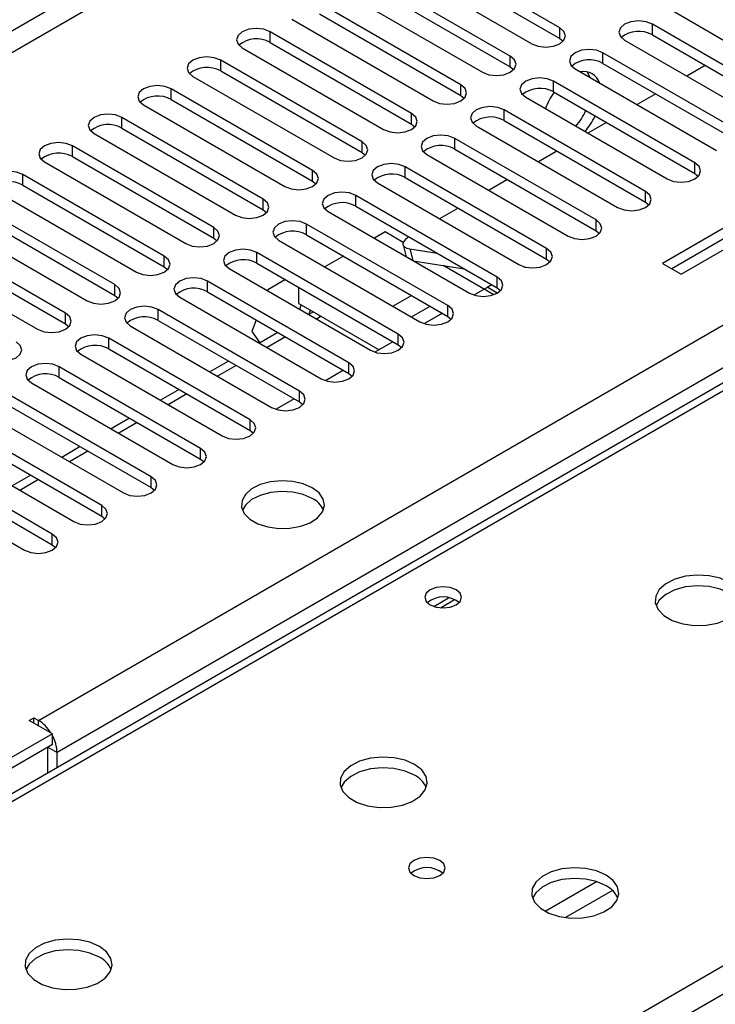
# Model space of a CAD drawing. Units: millimetres. Extents: x 3 to 7353, y 8 to 10403.
# Drawn here: x 2285 to 2365, y 1777 to 1890 of the extents above; entities that cross this region are included whole.
import ezdxf

# ---------------------------------------------------------------- set-up
doc = ezdxf.new("R2010")
doc.units = ezdxf.units.MM
doc.header["$LTSCALE"] = 35

msp = doc.modelspace()

# ---------------------------------------------------------------- linework, layer by layer
at = {"color": 8, "linetype": 'Continuous', "lineweight": 25}
for p, q in [((3326.126, 2489.972), (2181.32, 1829.09)), ((2182.381, 1827.253), (3327.187, 2488.135)), ((2287.21, 1809.598), (3357.769, 2427.619)), ((3359.891, 2423.945), (2289.331, 1805.924)), ((2543.005, 1949.714), (2255.637, 1783.82)), ((2312.559, 1750.959), (2599.928, 1916.853)), ((2346.854, 1887.605), (2346.854, 1888.83)), ((2357.46, 1888.014), (2357.46, 1889.238)), ((2313.708, 1887.146), (2313.708, 1888.371)), ((2341.197, 1884.34), (2341.197, 1885.565)), ((2351.803, 1884.748), (2351.803, 1885.973)), ((2308.051, 1883.881), (2308.051, 1885.105)), ((2335.54, 1881.074), (2335.54, 1882.299)), ((2346.147, 1881.482), (2346.147, 1882.707)), ((2302.394, 1880.615), (2302.394, 1881.84)), ((2329.883, 1877.808), (2329.883, 1879.033)), ((2340.49, 1878.217), (2340.49, 1879.442)), ((2296.738, 1877.349), (2296.738, 1878.574)), ((2291.081, 1874.084), (2291.081, 1875.308)), ((2324.226, 1874.543), (2324.226, 1875.768)), ((2334.833, 1874.951), (2334.833, 1876.176)), ((2362.322, 1872.145), (2362.322, 1873.369)), ((2285.424, 1870.818), (2285.424, 1872.043)), ((2318.569, 1871.277), (2318.569, 1872.502)), ((2329.176, 1871.685), (2329.176, 1872.91)), ((2323.519, 1868.42), (2323.519, 1869.645)), ((2356.665, 1868.879), (2356.665, 1870.104)), ((2312.913, 1868.012), (2312.913, 1869.236)), ((2317.862, 1865.154), (2317.862, 1866.379)), ((2351.008, 1865.613), (2351.008, 1866.838)), ((2307.256, 1864.746), (2307.256, 1865.971)), ((2312.205, 1861.888), (2312.205, 1863.113)), ((2329.702, 1863.54), (2330.061, 1862.194)), ((2345.351, 1862.348), (2345.351, 1863.573)), ((2301.599, 1861.48), (2301.599, 1862.705)), ((2295.942, 1858.215), (2295.942, 1859.44)), ((2306.549, 1858.623), (2306.549, 1859.848)), ((2339.694, 1859.082), (2339.694, 1860.307)), ((2290.285, 1854.949), (2290.285, 1856.174)), ((2300.892, 1855.357), (2300.892, 1856.582)), ((2334.037, 1855.817), (2334.037, 1857.041)), ((2319.56, 1855.82), (2319.017, 1855.507)), ((2295.235, 1852.092), (2295.235, 1853.316)), ((2315.482, 1853.466), (2313.361, 1852.241)), ((2328.38, 1852.551), (2328.38, 1853.776)), ((2322.724, 1849.285), (2322.724, 1850.51)), ((2289.578, 1848.826), (2289.578, 1850.051)), ((2309.825, 1850.2), (2307.704, 1848.976)), ((2317.067, 1846.02), (2317.067, 1847.244)), ((2304.168, 1846.935), (2302.047, 1845.71)), ((2298.511, 1843.669), (2296.39, 1842.445)), ((2311.41, 1842.754), (2311.41, 1843.979)), ((2292.854, 1840.403), (2290.733, 1839.179)), ((2305.753, 1839.488), (2305.753, 1840.713)), ((2287.198, 1837.138), (2285.076, 1835.913)), ((2300.096, 1836.223), (2300.096, 1837.448)), ((2294.439, 1832.957), (2294.439, 1834.182)), ((2288.782, 1829.691), (2288.782, 1830.916)), ((2333.217, 1822.482), (2334.824, 1823.409)), ((2287.21, 1808.986), (2287.21, 1809.598)), ((2288.27, 1806.536), (2289.331, 1805.924)), ((2351.078, 1791.151), (2345.199, 1787.757)), ((2352.879, 1790.149), (2347.508, 1787.048))]:
    msp.add_line(p, q, dxfattribs=at)
at = {"color": 7, "linetype": 'Continuous', "lineweight": 25}
for p, q in [((2862.709, 2065.282), (2352.976, 1771.02)), ((2541.631, 1949.85), (2254.832, 1784.285)), ((2346.854, 1888.83), (2330.679, 1898.168)), ((2330.679, 1896.943), (2346.854, 1887.605)), ((2327.497, 1896.331), (2343.672, 1886.993)), ((2341.197, 1885.565), (2325.022, 1894.902)), ((2325.022, 1893.677), (2341.197, 1884.34)), ((2321.84, 1893.065), (2338.015, 1883.728)), ((2335.54, 1882.299), (2319.365, 1891.637)), ((2319.365, 1890.412), (2335.54, 1881.074)), ((2359.935, 1890.667), (2376.11, 1881.329)), ((2316.183, 1889.8), (2332.358, 1880.462)), ((2373.635, 1879.901), (2357.46, 1889.238)), ((2329.883, 1879.033), (2313.708, 1888.371)), ((2346.854, 1887.605), (2347.247, 1887.299)), ((2357.46, 1888.014), (2373.635, 1878.676)), ((2310.526, 1886.534), (2326.701, 1877.196)), ((2313.708, 1887.146), (2329.883, 1877.808)), ((2354.278, 1887.401), (2370.453, 1878.064)), ((2367.978, 1876.635), (2351.803, 1885.973)), ((2324.226, 1875.768), (2308.051, 1885.105)), ((2341.197, 1884.34), (2341.59, 1884.034)), ((2351.803, 1884.748), (2367.978, 1875.41)), ((2363.511, 1884.521), (2361.39, 1883.296)), ((2304.869, 1883.268), (2321.044, 1873.931)), ((2308.051, 1883.881), (2324.226, 1874.543)), ((2348.621, 1884.136), (2364.797, 1874.798)), ((2362.322, 1873.369), (2346.147, 1882.707)), ((2318.569, 1872.502), (2302.394, 1881.84)), ((2335.54, 1881.074), (2335.933, 1880.768)), ((2342.965, 1880.87), (2359.14, 1871.533)), ((2346.147, 1881.482), (2362.322, 1872.145)), ((2357.854, 1881.255), (2355.733, 1880.031)), ((2299.212, 1880.003), (2315.387, 1870.665)), ((2302.394, 1880.615), (2318.569, 1871.277)), ((2356.665, 1870.104), (2340.49, 1879.442)), ((2312.913, 1869.236), (2296.738, 1878.574)), ((2329.883, 1877.808), (2330.276, 1877.502)), ((2337.308, 1877.605), (2353.483, 1868.267)), ((2340.49, 1878.217), (2356.665, 1868.879)), ((2352.197, 1877.99), (2350.076, 1876.765)), ((2293.555, 1876.737), (2309.731, 1867.399)), ((2296.738, 1877.349), (2312.913, 1868.012)), ((2307.256, 1865.971), (2291.081, 1875.308)), ((2351.008, 1866.838), (2334.833, 1876.176)), ((2291.081, 1874.084), (2307.256, 1864.746)), ((2324.226, 1874.543), (2324.62, 1874.237)), ((2331.651, 1874.339), (2347.826, 1865.001)), ((2334.833, 1874.951), (2351.008, 1865.613)), ((2346.54, 1874.724), (2344.419, 1873.499)), ((2287.899, 1873.472), (2304.074, 1864.134)), ((2301.599, 1862.705), (2285.424, 1872.043)), ((2345.351, 1863.573), (2329.176, 1872.91)), ((2362.322, 1872.145), (2362.715, 1871.839)), ((2285.424, 1870.818), (2301.599, 1861.48)), ((2318.569, 1871.277), (2318.963, 1870.971)), ((2325.994, 1871.073), (2342.169, 1861.736)), ((2329.176, 1871.685), (2345.351, 1862.348)), ((2340.883, 1871.458), (2338.762, 1870.234)), ((2282.242, 1870.206), (2298.417, 1860.868)), ((2339.694, 1860.307), (2323.519, 1869.645)), ((2295.942, 1859.44), (2279.767, 1868.777)), ((2356.665, 1868.879), (2357.058, 1868.573)), ((2279.767, 1867.552), (2295.942, 1858.215)), ((2312.913, 1868.012), (2313.306, 1867.706)), ((2320.337, 1867.808), (2336.512, 1858.47)), ((2323.519, 1868.42), (2339.694, 1859.082)), ((2335.226, 1868.193), (2333.105, 1866.968)), ((2276.585, 1866.94), (2292.76, 1857.603)), ((2334.037, 1857.041), (2317.862, 1866.379)), ((2290.285, 1856.174), (2274.11, 1865.512)), ((2317.862, 1865.154), (2334.037, 1855.817)), ((2326.893, 1865.466), (2325.643, 1864.745)), ((2328.954, 1864.276), (2326.893, 1865.466)), ((2351.008, 1865.613), (2351.401, 1865.307)), ((2365.691, 1865.934), (2358.62, 1861.852)), ((2274.11, 1864.287), (2290.285, 1854.949)), ((2307.256, 1864.746), (2307.649, 1864.44)), ((2314.68, 1864.542), (2330.855, 1855.204)), ((2328.925, 1863.992), (2329.285, 1862.642)), ((2365.691, 1864.709), (2359.681, 1861.24)), ((2360.742, 1860.627), (2367.813, 1864.709)), ((2270.928, 1863.675), (2287.103, 1854.337)), ((2328.38, 1853.776), (2312.205, 1863.113)), ((2329.702, 1863.54), (2332.82, 1863.051)), ((2312.205, 1861.888), (2328.38, 1852.551)), ((2322.107, 1862.704), (2319.986, 1861.479)), ((2330.094, 1862.175), (2335.921, 1861.26)), ((2345.351, 1862.348), (2345.744, 1862.042)), ((2358.62, 1861.852), (2360.742, 1860.627)), ((2301.599, 1861.48), (2301.992, 1861.174)), ((2309.023, 1861.276), (2325.199, 1851.939)), ((2339.316, 1858.294), (2333.527, 1861.636)), ((2342.764, 1861.49), (2343.598, 1861.359)), ((2322.724, 1850.51), (2306.549, 1859.848)), ((2315.456, 1860.012), (2313.459, 1858.859)), ((2339.078, 1859.438), (2337.02, 1858.25)), ((2339.078, 1859.438), (2338.56, 1859.139)), ((2306.549, 1858.623), (2322.724, 1849.285)), ((2313.459, 1858.859), (2313.414, 1858.742)), ((2316.993, 1857.302), (2316.993, 1859.125)), ((2339.706, 1858.477), (2338.56, 1859.139)), ((2339.694, 1859.082), (2340.087, 1858.776)), ((2295.942, 1858.215), (2296.335, 1857.909)), ((2303.367, 1858.011), (2319.542, 1848.673)), ((2316.993, 1857.302), (2326.185, 1851.995)), ((2327.764, 1856.989), (2329.885, 1858.213)), ((2317.067, 1847.244), (2300.892, 1856.582)), ((2317.263, 1857.146), (2317.064, 1856.635)), ((2318.125, 1856.022), (2318.323, 1856.534)), ((2318.681, 1856.327), (2318.139, 1856.014)), ((2329.886, 1855.764), (2332.007, 1856.989)), ((2333.421, 1856.172), (2331.363, 1854.984)), ((2290.285, 1854.949), (2290.678, 1854.643)), ((2300.892, 1855.357), (2317.067, 1846.02)), ((2312.12, 1855.407), (2311.602, 1854.072)), ((2334.037, 1855.817), (2334.431, 1855.51)), ((2297.71, 1854.745), (2313.885, 1845.407)), ((2311.602, 1854.072), (2312.518, 1852.769)), ((2314.603, 1853.973), (2312.482, 1852.749)), ((2311.41, 1843.979), (2295.235, 1853.316)), ((2327.764, 1852.907), (2325.706, 1851.719)), ((2295.235, 1852.092), (2311.41, 1842.754)), ((2328.38, 1852.551), (2328.774, 1852.245)), ((2292.053, 1851.48), (2308.228, 1842.142)), ((2308.946, 1850.708), (2306.825, 1849.483)), ((2305.753, 1840.713), (2289.578, 1850.051)), ((2322.107, 1849.641), (2320.049, 1848.453)), ((2286.396, 1848.214), (2302.571, 1838.876)), ((2289.578, 1848.826), (2305.753, 1839.488)), ((2322.724, 1849.285), (2323.117, 1848.979)), ((2303.289, 1847.442), (2301.168, 1846.217)), ((2300.096, 1837.448), (2283.921, 1846.785)), ((2316.45, 1846.375), (2314.392, 1845.188)), ((2317.067, 1846.02), (2317.46, 1845.714)), ((2280.739, 1844.948), (2296.914, 1835.611)), ((2283.921, 1845.56), (2300.096, 1836.223)), ((2297.633, 1844.176), (2295.511, 1842.952)), ((2294.439, 1834.182), (2278.264, 1843.52)), ((2311.41, 1842.754), (2311.803, 1842.448)), ((2275.082, 1841.683), (2291.257, 1832.345)), ((2278.264, 1842.295), (2294.439, 1832.957)), ((2291.976, 1840.911), (2289.855, 1839.686)), ((2288.782, 1830.916), (2272.607, 1840.254)), ((2305.753, 1839.488), (2306.146, 1839.182)), ((2269.426, 1838.417), (2285.601, 1829.079)), ((2272.607, 1839.029), (2288.782, 1829.691)), ((2286.319, 1837.645), (2284.198, 1836.42)), ((2300.096, 1836.223), (2300.489, 1835.917)), ((2294.439, 1832.957), (2294.833, 1832.651)), ((2288.782, 1829.691), (2289.176, 1829.385)), ((2332.437, 1822.644), (2334.125, 1823.618)), ((2286.149, 1809.598), (2286.679, 1809.904)), ((2286.679, 1809.904), (2287.21, 1809.598)), ((2286.679, 1809.292), (2286.679, 1809.904)), ((2288.8, 1808.067), (2286.149, 1809.598)), ((2288.8, 1808.067), (2280.297, 1803.158)), ((2288.8, 1806.842), (2288.8, 1808.067)), ((2288.8, 1806.842), (2280.297, 1801.934)), ((2288.27, 1803.588), (2288.27, 1806.536)), ((2289.331, 1804.2), (2289.331, 1805.924))]:
    msp.add_line(p, q, dxfattribs=at)
at = {"color": 7, "linetype": 'Continuous', "lineweight": 25, "flags": 128}
for points in [[(2313.708, 1888.371), (2312.978, 1888.653), (2312.117, 1888.751), (2311.256, 1888.652), (2310.526, 1888.371), (2310.038, 1887.95), (2309.867, 1887.453), (2310.038, 1886.955), (2310.526, 1886.534)], [(2343.672, 1886.993), (2344.402, 1886.712), (2345.263, 1886.613), (2346.124, 1886.712), (2346.854, 1886.993), (2347.341, 1887.415), (2347.513, 1887.912), (2347.341, 1888.409), (2346.854, 1888.83)], [(2357.46, 1889.238), (2356.73, 1889.52), (2355.869, 1889.619), (2355.008, 1889.52), (2354.278, 1889.238), (2353.791, 1888.817), (2353.619, 1888.32), (2353.791, 1887.823), (2354.278, 1887.401)], [(2308.051, 1885.105), (2307.321, 1885.387), (2306.46, 1885.486), (2305.599, 1885.387), (2304.869, 1885.105), (2304.381, 1884.684), (2304.21, 1884.187), (2304.382, 1883.69), (2304.869, 1883.268)], [(2338.015, 1883.728), (2338.745, 1883.446), (2339.606, 1883.347), (2340.467, 1883.446), (2341.197, 1883.728), (2341.685, 1884.149), (2341.856, 1884.646), (2341.685, 1885.143), (2341.197, 1885.565)], [(2351.803, 1885.973), (2351.073, 1886.254), (2350.212, 1886.353), (2349.351, 1886.254), (2348.621, 1885.973), (2348.134, 1885.551), (2347.962, 1885.054), (2348.134, 1884.557), (2348.621, 1884.136)], [(2346.147, 1882.707), (2345.417, 1882.989), (2344.556, 1883.088), (2343.695, 1882.989), (2342.965, 1882.707), (2342.477, 1882.286), (2342.306, 1881.789), (2342.477, 1881.292), (2342.965, 1880.87)], [(2350.327, 1883.151), (2350.302, 1883.223), (2349.982, 1883.801)], [(2302.394, 1881.84), (2301.664, 1882.121), (2300.803, 1882.22), (2299.942, 1882.121), (2299.212, 1881.84), (2298.725, 1881.418), (2298.553, 1880.921), (2298.725, 1880.424), (2299.212, 1880.003)], [(2332.358, 1880.462), (2333.088, 1880.181), (2333.949, 1880.082), (2334.81, 1880.18), (2335.54, 1880.462), (2336.028, 1880.883), (2336.199, 1881.38), (2336.028, 1881.878), (2335.54, 1882.299)], [(2340.49, 1879.442), (2339.76, 1879.723), (2338.899, 1879.822), (2338.038, 1879.723), (2337.308, 1879.441), (2336.82, 1879.02), (2336.649, 1878.523), (2336.82, 1878.026), (2337.308, 1877.605)], [(2296.738, 1878.574), (2296.007, 1878.856), (2295.147, 1878.955), (2294.285, 1878.856), (2293.556, 1878.574), (2293.068, 1878.153), (2292.897, 1877.656), (2293.068, 1877.159), (2293.555, 1876.737)], [(2326.701, 1877.196), (2327.431, 1876.915), (2328.292, 1876.816), (2329.153, 1876.915), (2329.883, 1877.196), (2330.371, 1877.618), (2330.542, 1878.115), (2330.371, 1878.612), (2329.883, 1879.033)], [(2334.833, 1876.176), (2334.103, 1876.457), (2333.242, 1876.556), (2332.381, 1876.457), (2331.651, 1876.176), (2331.163, 1875.754), (2330.992, 1875.257), (2331.163, 1874.76), (2331.651, 1874.339)], [(2291.081, 1875.308), (2290.351, 1875.59), (2289.49, 1875.689), (2288.629, 1875.59), (2287.899, 1875.308), (2287.411, 1874.887), (2287.24, 1874.39), (2287.411, 1873.893), (2287.899, 1873.472)], [(2321.044, 1873.931), (2321.774, 1873.649), (2322.635, 1873.55), (2323.496, 1873.649), (2324.226, 1873.931), (2324.714, 1874.352), (2324.885, 1874.849), (2324.714, 1875.346), (2324.226, 1875.768)], [(2329.176, 1872.91), (2328.446, 1873.192), (2327.585, 1873.291), (2326.724, 1873.192), (2325.994, 1872.91), (2325.506, 1872.489), (2325.335, 1871.992), (2325.506, 1871.495), (2325.994, 1871.073)], [(2359.14, 1871.533), (2359.87, 1871.251), (2360.731, 1871.152), (2361.592, 1871.251), (2362.322, 1871.533), (2362.809, 1871.954), (2362.981, 1872.451), (2362.809, 1872.948), (2362.322, 1873.369)], [(2285.424, 1872.043), (2284.694, 1872.324), (2283.833, 1872.423), (2282.972, 1872.324), (2282.242, 1872.043), (2281.754, 1871.621), (2281.583, 1871.124), (2281.754, 1870.627), (2282.242, 1870.206)], [(2315.387, 1870.665), (2316.117, 1870.384), (2316.978, 1870.285), (2317.84, 1870.384), (2318.569, 1870.665), (2319.057, 1871.087), (2319.228, 1871.584), (2319.057, 1872.081), (2318.569, 1872.502)], [(2323.519, 1869.645), (2322.789, 1869.926), (2321.928, 1870.025), (2321.067, 1869.926), (2320.337, 1869.645), (2319.85, 1869.223), (2319.678, 1868.726), (2319.849, 1868.229), (2320.337, 1867.808)], [(2353.483, 1868.267), (2354.213, 1867.985), (2355.074, 1867.886), (2355.935, 1867.985), (2356.665, 1868.267), (2357.153, 1868.688), (2357.324, 1869.185), (2357.153, 1869.682), (2356.665, 1870.104)], [(2309.731, 1867.399), (2310.461, 1867.118), (2311.322, 1867.019), (2312.183, 1867.118), (2312.913, 1867.4), (2313.4, 1867.821), (2313.572, 1868.318), (2313.4, 1868.815), (2312.913, 1869.236)], [(2317.862, 1866.379), (2317.132, 1866.661), (2316.271, 1866.759), (2315.41, 1866.661), (2314.68, 1866.379), (2314.193, 1865.958), (2314.021, 1865.461), (2314.193, 1864.963), (2314.68, 1864.542)], [(2347.826, 1865.001), (2348.556, 1864.72), (2349.417, 1864.621), (2350.278, 1864.72), (2351.008, 1865.001), (2351.496, 1865.423), (2351.667, 1865.92), (2351.496, 1866.417), (2351.008, 1866.838)], [(2304.074, 1864.134), (2304.804, 1863.852), (2305.665, 1863.753), (2306.526, 1863.852), (2307.256, 1864.134), (2307.744, 1864.555), (2307.915, 1865.052), (2307.743, 1865.549), (2307.256, 1865.971)], [(2329.58, 1864.921), (2329.455, 1864.833), (2329.17, 1864.585), (2328.988, 1864.344), (2328.914, 1864.12), (2328.952, 1863.92), (2329.101, 1863.753), (2329.354, 1863.625), (2329.702, 1863.54)], [(2312.205, 1863.113), (2311.476, 1863.395), (2310.614, 1863.494), (2309.753, 1863.395), (2309.023, 1863.113), (2308.536, 1862.692), (2308.364, 1862.195), (2308.536, 1861.698), (2309.023, 1861.276)], [(2342.169, 1861.736), (2342.899, 1861.454), (2343.76, 1861.355), (2344.621, 1861.454), (2345.351, 1861.736), (2345.839, 1862.157), (2346.01, 1862.654), (2345.839, 1863.151), (2345.351, 1863.573)], [(2298.417, 1860.868), (2299.147, 1860.587), (2300.008, 1860.488), (2300.869, 1860.587), (2301.599, 1860.868), (2302.087, 1861.29), (2302.258, 1861.787), (2302.087, 1862.284), (2301.599, 1862.705)], [(2292.76, 1857.603), (2293.49, 1857.321), (2294.351, 1857.222), (2295.212, 1857.321), (2295.942, 1857.603), (2296.43, 1858.024), (2296.601, 1858.521), (2296.43, 1859.018), (2295.942, 1859.44)], [(2306.549, 1859.848), (2305.819, 1860.129), (2304.958, 1860.228), (2304.097, 1860.129), (2303.367, 1859.848), (2302.879, 1859.426), (2302.708, 1858.929), (2302.879, 1858.432), (2303.367, 1858.011)], [(2336.512, 1858.47), (2337.242, 1858.188), (2338.103, 1858.09), (2338.964, 1858.189), (2339.694, 1858.47), (2340.182, 1858.891), (2340.353, 1859.388), (2340.182, 1859.886), (2339.694, 1860.307)], [(2287.103, 1854.337), (2287.833, 1854.055), (2288.694, 1853.957), (2289.555, 1854.055), (2290.285, 1854.337), (2290.773, 1854.758), (2290.944, 1855.255), (2290.773, 1855.753), (2290.285, 1856.174)], [(2300.892, 1856.582), (2300.162, 1856.864), (2299.301, 1856.962), (2298.44, 1856.864), (2297.71, 1856.582), (2297.222, 1856.161), (2297.051, 1855.664), (2297.222, 1855.167), (2297.71, 1854.745)], [(2330.855, 1855.204), (2331.585, 1854.923), (2332.446, 1854.824), (2333.307, 1854.923), (2334.037, 1855.204), (2334.525, 1855.626), (2334.696, 1856.123), (2334.525, 1856.62), (2334.037, 1857.041)], [(2281.446, 1851.071), (2282.176, 1850.79), (2283.037, 1850.691), (2283.898, 1850.79), (2284.628, 1851.071), (2285.116, 1851.493), (2285.287, 1851.99), (2285.116, 1852.487), (2284.628, 1852.908)], [(2295.235, 1853.316), (2294.505, 1853.598), (2293.644, 1853.697), (2292.783, 1853.598), (2292.053, 1853.316), (2291.565, 1852.895), (2291.394, 1852.398), (2291.565, 1851.901), (2292.053, 1851.48)], [(2325.199, 1851.939), (2325.928, 1851.657), (2326.79, 1851.558), (2327.651, 1851.657), (2328.381, 1851.939), (2328.868, 1852.36), (2329.039, 1852.857), (2328.868, 1853.354), (2328.38, 1853.776)], [(2289.578, 1850.051), (2288.848, 1850.332), (2287.987, 1850.431), (2287.126, 1850.332), (2286.396, 1850.051), (2285.908, 1849.629), (2285.737, 1849.132), (2285.908, 1848.635), (2286.396, 1848.214)], [(2319.542, 1848.673), (2320.272, 1848.392), (2321.133, 1848.293), (2321.994, 1848.392), (2322.724, 1848.673), (2323.211, 1849.095), (2323.383, 1849.592), (2323.211, 1850.089), (2322.724, 1850.51)], [(2313.885, 1845.407), (2314.615, 1845.126), (2315.476, 1845.027), (2316.337, 1845.126), (2317.067, 1845.407), (2317.555, 1845.829), (2317.726, 1846.326), (2317.555, 1846.823), (2317.067, 1847.244)], [(2308.228, 1842.142), (2308.958, 1841.86), (2309.819, 1841.761), (2310.68, 1841.86), (2311.41, 1842.142), (2311.898, 1842.563), (2312.069, 1843.06), (2311.898, 1843.557), (2311.41, 1843.979)], [(2302.571, 1838.876), (2303.301, 1838.595), (2304.162, 1838.496), (2305.023, 1838.595), (2305.753, 1838.876), (2306.241, 1839.298), (2306.412, 1839.795), (2306.241, 1840.292), (2305.753, 1840.713)], [(2296.914, 1835.611), (2297.644, 1835.329), (2298.505, 1835.23), (2299.366, 1835.329), (2300.096, 1835.611), (2300.584, 1836.032), (2300.755, 1836.529), (2300.584, 1837.026), (2300.096, 1837.448)], [(2318.534, 1836.213), (2317.504, 1836.664), (2316.3, 1836.938), (2315.013, 1837.014), (2313.739, 1836.888), (2312.571, 1836.567), (2311.595, 1836.076), (2310.886, 1835.452), (2310.495, 1834.74), (2310.451, 1833.993), (2310.757, 1833.268), (2311.391, 1832.617), (2312.305, 1832.089), (2313.433, 1831.723), (2314.69, 1831.546), (2315.983, 1831.572), (2317.216, 1831.798), (2318.297, 1832.207), (2319.147, 1832.77), (2319.703, 1833.444), (2319.923, 1834.18), (2319.791, 1834.923), (2319.316, 1835.618), (2318.534, 1836.213)], [(2318.534, 1834.988), (2317.504, 1835.439), (2316.3, 1835.713), (2315.013, 1835.79), (2313.739, 1835.663), (2312.571, 1835.342), (2311.595, 1834.851), (2310.886, 1834.227), (2310.546, 1833.662)], [(2291.257, 1832.345), (2291.987, 1832.063), (2292.848, 1831.965), (2293.709, 1832.063), (2294.439, 1832.345), (2294.927, 1832.766), (2295.098, 1833.263), (2294.927, 1833.76), (2294.439, 1834.182)], [(2285.601, 1829.079), (2286.33, 1828.798), (2287.192, 1828.699), (2288.053, 1828.798), (2288.783, 1829.079), (2289.27, 1829.501), (2289.442, 1829.998), (2289.27, 1830.495), (2288.782, 1830.916)], [(2366.297, 1825.376), (2365.212, 1825.851), (2363.945, 1826.139), (2362.591, 1826.22), (2361.249, 1826.086), (2360.019, 1825.749), (2358.993, 1825.232), (2358.246, 1824.575), (2357.834, 1823.826), (2357.788, 1823.04), (2358.11, 1822.276), (2358.777, 1821.591), (2359.74, 1821.035), (2360.927, 1820.65), (2362.25, 1820.464), (2363.611, 1820.491), (2364.909, 1820.728), (2366.048, 1821.16), (2366.942, 1821.752), (2367.527, 1822.462), (2367.759, 1823.237), (2367.619, 1824.019), (2367.12, 1824.75), (2366.297, 1825.376)], [(2335.01, 1824.538), (2334.329, 1824.801), (2333.525, 1824.893), (2332.721, 1824.801), (2332.04, 1824.538), (2331.585, 1824.145), (2331.425, 1823.681), (2331.585, 1823.217), (2332.04, 1822.824), (2332.721, 1822.561), (2333.525, 1822.468), (2334.329, 1822.561), (2335.01, 1822.824), (2335.465, 1823.217), (2335.625, 1823.681), (2335.465, 1824.145), (2335.01, 1824.538)], [(2366.297, 1824.151), (2365.212, 1824.626), (2363.945, 1824.915), (2362.591, 1824.995), (2361.249, 1824.862), (2360.019, 1824.524), (2358.993, 1824.007), (2358.246, 1823.35), (2357.875, 1822.723)], [(2330.235, 1804.558), (2329.15, 1805.033), (2327.883, 1805.321), (2326.528, 1805.401), (2325.186, 1805.268), (2323.957, 1804.93), (2322.931, 1804.414), (2322.184, 1803.756), (2321.772, 1803.007), (2321.725, 1802.222), (2322.048, 1801.458), (2322.715, 1800.773), (2323.678, 1800.217), (2324.865, 1799.832), (2326.188, 1799.645), (2327.549, 1799.672), (2328.847, 1799.91), (2329.985, 1800.341), (2330.88, 1800.934), (2331.465, 1801.643), (2331.696, 1802.418), (2331.557, 1803.2), (2331.057, 1803.931), (2330.235, 1804.558)], [(2330.235, 1803.333), (2329.15, 1803.808), (2327.883, 1804.096), (2326.528, 1804.177), (2325.186, 1804.043), (2323.957, 1803.705), (2322.931, 1803.189), (2322.184, 1802.532), (2321.813, 1801.904)], [(2333.134, 1793.577), (2332.452, 1793.84), (2331.649, 1793.932), (2330.845, 1793.84), (2330.164, 1793.577), (2329.709, 1793.184), (2329.549, 1792.72), (2329.709, 1792.256), (2330.164, 1791.863), (2330.845, 1791.6), (2331.649, 1791.507), (2332.453, 1791.6), (2333.134, 1791.863), (2333.589, 1792.256), (2333.749, 1792.72), (2333.589, 1793.184), (2333.134, 1793.577)], [(2352.155, 1791.903), (2351.07, 1792.378), (2349.803, 1792.667), (2348.449, 1792.747), (2347.107, 1792.614), (2345.877, 1792.276), (2344.851, 1791.759), (2344.104, 1791.102), (2343.692, 1790.353), (2343.646, 1789.567), (2343.968, 1788.804), (2344.635, 1788.118), (2345.598, 1787.562), (2346.785, 1787.177), (2348.108, 1786.991), (2349.469, 1787.018), (2350.767, 1787.256), (2351.905, 1787.687), (2352.8, 1788.279), (2353.385, 1788.989), (2353.616, 1789.764), (2353.477, 1790.546), (2352.978, 1791.277), (2352.155, 1791.903)], [(2352.155, 1790.679), (2351.07, 1791.154), (2349.803, 1791.442), (2348.449, 1791.522), (2347.107, 1791.389), (2345.877, 1791.051), (2344.851, 1790.535), (2344.104, 1789.877), (2343.733, 1789.25)], [(2294.172, 1783.739), (2293.087, 1784.214), (2291.82, 1784.503), (2290.466, 1784.583), (2289.124, 1784.45), (2287.894, 1784.112), (2286.868, 1783.595), (2286.121, 1782.938), (2285.709, 1782.189), (2285.663, 1781.403), (2285.985, 1780.639), (2286.653, 1779.954), (2287.615, 1779.398), (2288.802, 1779.013), (2290.125, 1778.827), (2291.486, 1778.854), (2292.784, 1779.092), (2293.923, 1779.523), (2294.818, 1780.115), (2295.402, 1780.825), (2295.634, 1781.6), (2295.494, 1782.382), (2294.995, 1783.113), (2294.172, 1783.739)], [(2294.172, 1782.515), (2293.087, 1782.989), (2291.82, 1783.278), (2290.466, 1783.358), (2289.124, 1783.225), (2287.894, 1782.887), (2286.868, 1782.37), (2286.121, 1781.713), (2285.75, 1781.086)]]:
    msp.add_lwpolyline(points, dxfattribs=at)
at = {"color": 7, "linetype": 'Continuous', "lineweight": 25}
for centre, radius, start, end in [((2355.898, 1885.235), 3.188, 60.64814, 129.13795), ((2312.145, 1884.368), 3.188, 60.6439, 129.14263), ((2306.488, 1881.102), 3.188, 60.64797, 129.13856), ((2350.241, 1881.97), 3.188, 60.64233, 129.14112), ((2349.647, 1881.996), 1.823, 17.30945, 102.69542), ((2300.831, 1877.836), 3.188, 60.6439, 129.14263), ((2344.584, 1878.704), 3.188, 60.6437, 129.14238), ((2352.819, 1876.817), 8.079, 145.00097, 160.10209), ((2338.927, 1875.438), 3.188, 60.64985, 129.13624), ((2342.519, 1882.763), 8.076, 319.90025, 335.00715), ((2343.558, 1882.164), 8.1, 319.92323, 334.98417), ((2295.175, 1874.57), 3.188, 60.64834, 129.13819), ((2333.27, 1872.172), 3.188, 60.6437, 129.14238), ((2289.518, 1871.305), 3.188, 60.64253, 129.14137), ((2327.613, 1868.906), 3.188, 60.64777, 129.13832), ((2283.861, 1868.039), 3.188, 60.6439, 129.14263), ((2321.956, 1865.641), 3.188, 60.6437, 129.14238), ((2316.3, 1862.375), 3.188, 60.64814, 129.13795), ((2310.643, 1859.11), 3.188, 60.64233, 129.14112), ((2304.986, 1855.844), 3.188, 60.6437, 129.14238), ((2299.329, 1852.578), 3.188, 60.64985, 129.13624), ((2293.672, 1849.313), 3.188, 60.6437, 129.14238), ((2288.015, 1846.047), 3.188, 60.64777, 129.13832), ((2317.387, 1832.616), 2.635, 23.37306, 64.1869), ((2333.525, 1820.868), 2.851, 50.5272, 129.47203), ((2284.954, 1805.97), 4.272, 31.08718, 58.13263), ((2285.06, 1805.784), 4.274, 1.87287, 28.91112), ((2329.033, 1800.844), 2.764, 22.55579, 64.22739), ((2331.649, 1789.906), 2.851, 50.53521, 129.46402), ((2350.953, 1788.19), 2.764, 22.55603, 64.22715), ((2292.971, 1780.026), 2.764, 22.55579, 64.22739)]:
    msp.add_arc(centre, radius, start, end, dxfattribs=at)

doc.saveas('drawing.dxf')
